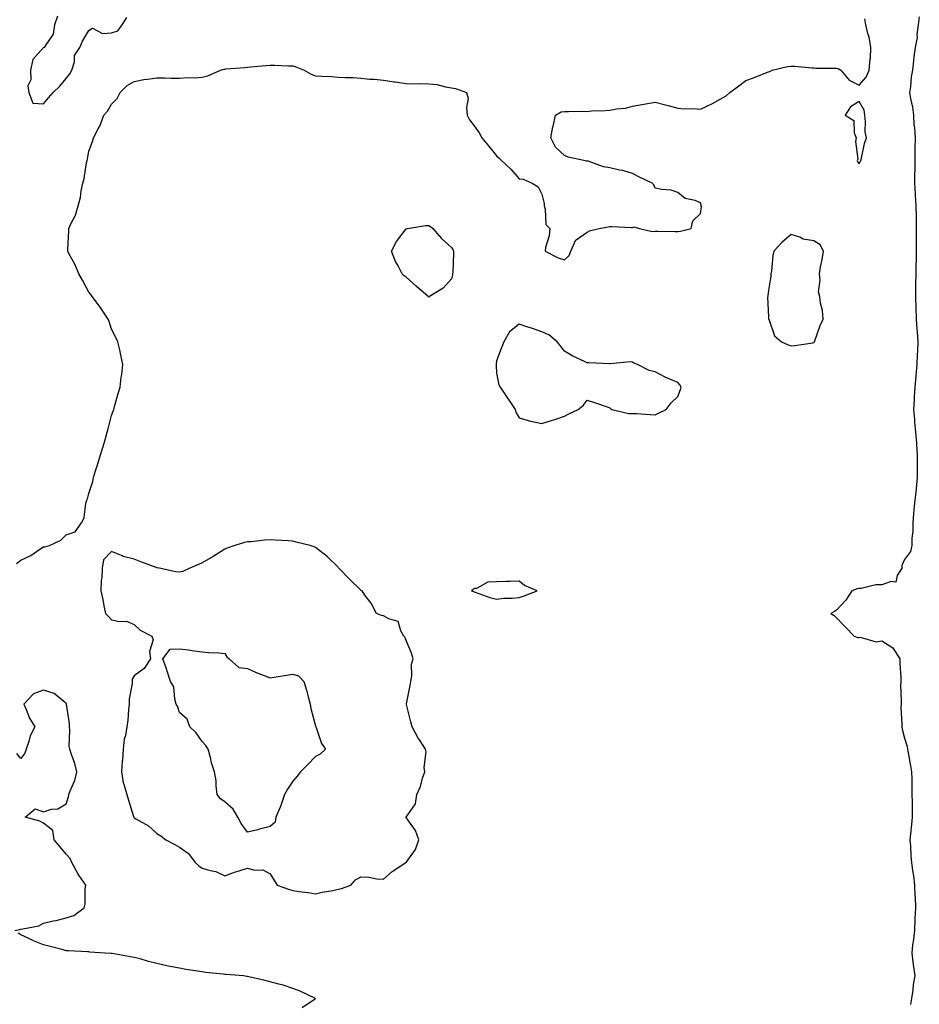
# Model space of a CAD drawing. Units: inches. Extents: x 984323 to 986963, y 7295258 to 7297898.
# Drawn here: x 984587 to 984985, y 7295669 to 7296104 of the extents above; entities that cross this region are included whole.
import ezdxf

# ---------------------------------------------------------------- set-up
doc = ezdxf.new("R2010")
doc.units = ezdxf.units.IN
doc.header["$MEASUREMENT"] = 0
doc.layers.add('Contour_98437295', color=7, linetype='Continuous', true_color=0x395890)

msp = doc.modelspace()

# ---------------------------------------------------------------- linework, layer by layer
at = {"layer": 'Contour_98437295'}
for points in [[(984586.03, 7295863.94, 3178), (984588.05, 7295865.43, 3178), (984592.44, 7295867.53, 3178), (984596.42, 7295870.29, 3178), (984598.05, 7295871.33, 3178), (984598.61, 7295871.36, 3178), (984600.7, 7295871.92, 3178), (984605.67, 7295874.3, 3178), (984608.05, 7295876.61, 3178), (984611.94, 7295878.03, 3178), (984614.83, 7295881.92, 3178), (984615.89, 7295884.08, 3178), (984616.71, 7295890.58, 3178), (984617.11, 7295891.92, 3178), (984617.4, 7295892.57, 3178), (984618.05, 7295894.87, 3178), (984619.78, 7295900.19, 3178), (984620.11, 7295901.92, 3178), (984621.01, 7295904.88, 3178), (984622.04, 7295907.93, 3178), (984623.1, 7295911.92, 3178), (984624.31, 7295915.66, 3178), (984625.31, 7295919.18, 3178), (984626.15, 7295921.92, 3178), (984626.54, 7295923.43, 3178), (984628.05, 7295929.36, 3178), (984628.76, 7295931.21, 3178), (984629.04, 7295931.92, 3178), (984629.42, 7295933.29, 3178), (984630.98, 7295938.99, 3178), (984631.81, 7295941.92, 3178), (984632.35, 7295946.22, 3178), (984632.55, 7295947.42, 3178), (984633.05, 7295951.92, 3178), (984632.08, 7295955.95, 3178), (984631.65, 7295958.32, 3178), (984630.84, 7295961.92, 3178), (984629.89, 7295963.76, 3178), (984628.05, 7295967.51, 3178), (984626.94, 7295970.81, 3178), (984626.59, 7295971.92, 3178), (984623.67, 7295976.3, 3178), (984623.18, 7295977.05, 3178), (984619.51, 7295981.92, 3178), (984618.93, 7295982.8, 3178), (984618.05, 7295983.87, 3178), (984615.27, 7295989.14, 3178), (984613.57, 7295991.92, 3178), (984611.94, 7295995.81, 3178), (984609.31, 7296000.66, 3178), (984608.68, 7296001.92, 3178), (984608.71, 7296002.58, 3178), (984609.14, 7296010.83, 3178), (984609.19, 7296011.92, 3178), (984610.08, 7296013.95, 3178), (984612.17, 7296017.8, 3178), (984613.38, 7296021.92, 3178), (984614.31, 7296025.66, 3178), (984614.69, 7296028.56, 3178), (984615.38, 7296031.92, 3178), (984615.98, 7296033.99, 3178), (984617.03, 7296040.9, 3178), (984617.27, 7296041.92, 3178), (984617.44, 7296042.53, 3178), (984618.05, 7296046.04, 3178), (984619.65, 7296050.32, 3178), (984620.04, 7296051.92, 3178), (984622.12, 7296055.99, 3178), (984622.82, 7296057.15, 3178), (984624.57, 7296061.92, 3178), (984626.19, 7296063.78, 3178), (984628.05, 7296066.85, 3178), (984630.56, 7296069.41, 3178), (984631.87, 7296071.92, 3178), (984634.9, 7296075.07, 3178), (984638.05, 7296076.82, 3178), (984642.3, 7296077.67, 3178), (984643.94, 7296077.81, 3178), (984648.05, 7296078.47, 3178), (984651.46, 7296078.51, 3178), (984654.42, 7296078.29, 3178), (984658.05, 7296078.32, 3178), (984661.41, 7296078.56, 3178), (984664.62, 7296078.49, 3178), (984668.05, 7296078.7, 3178), (984670.61, 7296079.36, 3178), (984676.1, 7296081.92, 3178), (984677.69, 7296082.28, 3178), (984678.05, 7296082.31, 3178), (984678.5, 7296082.37, 3178), (984686.91, 7296083.06, 3178), (984688.05, 7296083.22, 3178), (984689.51, 7296083.38, 3178), (984696.11, 7296083.86, 3178), (984698.05, 7296084.08, 3178), (984700.15, 7296084.02, 3178), (984706.18, 7296083.79, 3178), (984708.05, 7296083.73, 3178), (984709.43, 7296083.3, 3178), (984713.14, 7296081.92, 3178), (984716.21, 7296080.08, 3178), (984718.05, 7296079.35, 3178), (984720.83, 7296079.14, 3178), (984725.2, 7296079.07, 3178), (984728.05, 7296078.82, 3178), (984731.35, 7296078.62, 3178), (984734.69, 7296078.56, 3178), (984738.05, 7296078.33, 3178), (984742.06, 7296077.91, 3178), (984744, 7296077.87, 3178), (984748.05, 7296077.37, 3178), (984752.87, 7296076.74, 3178), (984753.31, 7296076.66, 3178), (984758.05, 7296075.97, 3178), (984761.97, 7296075.84, 3178), (984763.99, 7296075.98, 3178), (984768.05, 7296075.88, 3178), (984771.67, 7296075.54, 3178), (984775.5, 7296074.47, 3178), (984778.05, 7296074.12, 3178), (984779.85, 7296073.72, 3178), (984784.73, 7296071.92, 3178), (984785.41, 7296069.28, 3178), (984784.68, 7296065.29, 3178), (984785.09, 7296061.92, 3178), (984786.12, 7296059.99, 3178), (984788.05, 7296057.22, 3178), (984790.27, 7296054.14, 3178), (984791.44, 7296051.92, 3178), (984794.52, 7296048.39, 3178), (984798.05, 7296043.97, 3178), (984799.12, 7296042.99, 3178), (984800.17, 7296041.92, 3178), (984804.3, 7296038.17, 3178), (984808.05, 7296033.92, 3178), (984809.81, 7296033.68, 3178), (984813.73, 7296031.92, 3178), (984816.42, 7296030.29, 3178), (984818.05, 7296027.04, 3178), (984819.09, 7296022.96, 3178), (984819.02, 7296021.92, 3178), (984819.53, 7296020.44, 3178), (984819.79, 7296013.66, 3178), (984821.5, 7296011.92, 3178), (984821.23, 7296008.74, 3178), (984819.62, 7296003.49, 3178), (984819.43, 7296001.92, 3178), (984825.15, 7295999.02, 3178), (984828.05, 7295998.11, 3178), (984830.04, 7295999.93, 3178), (984830.76, 7296001.92, 3178), (984833.01, 7296006.88, 3178), (984833.02, 7296006.95, 3178), (984833.12, 7296006.99, 3178), (984838.05, 7296010.36, 3178), (984839.09, 7296010.88, 3178), (984843.31, 7296011.92, 3178), (984847.28, 7296012.69, 3178), (984848.05, 7296012.81, 3178), (984848.89, 7296012.76, 3178), (984857.53, 7296012.44, 3178), (984858.05, 7296012.41, 3178), (984858.74, 7296012.61, 3178), (984861.15, 7296011.92, 3178), (984866.73, 7296010.6, 3178), (984868.05, 7296010.69, 3178), (984869.21, 7296010.76, 3178), (984876.72, 7296010.59, 3178), (984878.05, 7296010.67, 3178), (984879.2, 7296010.77, 3178), (984883.98, 7296011.92, 3178), (984884.72, 7296015.25, 3178), (984888.05, 7296018.59, 3178), (984888.44, 7296021.53, 3178), (984888.4, 7296021.92, 3178), (984888.33, 7296022.2, 3178), (984888.05, 7296023.32, 3178), (984885.7, 7296024.27, 3178), (984881.28, 7296025.15, 3178), (984878.05, 7296027.81, 3178), (984875.02, 7296028.89, 3178), (984870.87, 7296029.1, 3178), (984868.05, 7296029.75, 3178), (984867.41, 7296031.28, 3178), (984866.77, 7296031.92, 3178), (984860.82, 7296034.69, 3178), (984858.05, 7296036.19, 3178), (984853.72, 7296037.59, 3178), (984852.26, 7296037.71, 3178), (984848.05, 7296038.65, 3178), (984845.22, 7296039.09, 3178), (984838.38, 7296041.59, 3178), (984838.05, 7296041.67, 3178), (984837.77, 7296041.64, 3178), (984836.48, 7296041.92, 3178), (984829.62, 7296043.49, 3178), (984828.05, 7296044.13, 3178), (984823.97, 7296047.84, 3178), (984821.95, 7296051.92, 3178), (984822.9, 7296056.77, 3178), (984822.94, 7296057.03, 3178), (984823.98, 7296061.92, 3178), (984826.52, 7296063.45, 3178), (984828.05, 7296063.65, 3178), (984829.7, 7296063.57, 3178), (984836.23, 7296063.74, 3178), (984838.05, 7296063.65, 3178), (984839.96, 7296063.83, 3178), (984845.99, 7296063.98, 3178), (984848.05, 7296064.22, 3178), (984850.91, 7296064.78, 3178), (984854.94, 7296065.03, 3178), (984858.05, 7296065.88, 3178), (984862.98, 7296066.85, 3178), (984863.09, 7296066.88, 3178), (984868.05, 7296067.67, 3178), (984872.63, 7296066.5, 3178), (984873.77, 7296066.2, 3178), (984878.05, 7296065.09, 3178), (984880.89, 7296064.76, 3178), (984885.11, 7296064.86, 3178), (984888.05, 7296064.59, 3178), (984893.05, 7296066.92, 3178), (984898.05, 7296069.71, 3178), (984899.41, 7296070.56, 3178), (984900.93, 7296071.92, 3178), (984904.99, 7296074.98, 3178), (984908.05, 7296077.33, 3178), (984911.49, 7296078.48, 3178), (984916.83, 7296080.7, 3178), (984918.05, 7296081.16, 3178), (984918.66, 7296081.31, 3178), (984919.69, 7296081.92, 3178), (984926.43, 7296083.54, 3178), (984928.05, 7296083.55, 3178), (984929.7, 7296083.57, 3178), (984937.16, 7296082.81, 3178), (984938.05, 7296082.81, 3178), (984938.93, 7296082.8, 3178), (984947.29, 7296082.68, 3178), (984948.05, 7296082.67, 3178), (984948.74, 7296082.61, 3178), (984949.92, 7296081.92, 3178), (984953.63, 7296077.5, 3178), (984958.05, 7296075.22, 3178), (984961.17, 7296078.8, 3178), (984962.5, 7296081.92, 3178), (984962.99, 7296086.86, 3178), (984963.02, 7296086.95, 3178), (984963.29, 7296091.92, 3178), (984962.49, 7296096.36, 3178), (984961.92, 7296098.05, 3178), (984961.01, 7296101.92, 3178), (984960.6, 7296104.47, 3178)], [(984604.24, 7296105.73, 3179), (984602.79, 7296101.92, 3179), (984602.21, 7296097.76, 3179), (984598.71, 7296092.58, 3179), (984598.46, 7296091.92, 3179), (984598.2, 7296091.77, 3179), (984598.05, 7296091.81, 3179), (984593.35, 7296086.62, 3179), (984592.25, 7296081.92, 3179), (984592.43, 7296077.54, 3179), (984591.1, 7296074.97, 3179), (984591.59, 7296071.92, 3179), (984593.35, 7296067.22, 3179), (984598.05, 7296066.93, 3179), (984600.28, 7296069.69, 3179), (984602.28, 7296071.92, 3179), (984605.15, 7296074.82, 3179), (984608.05, 7296078.12, 3179), (984609.7, 7296080.27, 3179), (984610.58, 7296081.92, 3179), (984611.62, 7296085.49, 3179), (984611.71, 7296088.26, 3179), (984614.05, 7296091.92, 3179), (984615.25, 7296094.72, 3179), (984618.05, 7296099.34, 3179), (984619.64, 7296100.33, 3179), (984624.12, 7296097.99, 3179), (984628.05, 7296098.41, 3179), (984630.78, 7296099.19, 3179), (984632.78, 7296101.92, 3179), (984634.8, 7296105.17, 3179)], [(984984.62, 7296105.35, 3178), (984984.16, 7296101.92, 3178), (984983.6, 7296097.47, 3178), (984983.72, 7296096.25, 3178), (984982.8, 7296091.92, 3178), (984982.21, 7296087.76, 3178), (984982.1, 7296085.97, 3178), (984981.61, 7296081.92, 3178), (984981.06, 7296078.91, 3178), (984980.71, 7296074.58, 3178), (984980.3, 7296071.92, 3178), (984980.67, 7296069.3, 3178), (984981.61, 7296065.48, 3178), (984982, 7296061.92, 3178), (984982.28, 7296057.69, 3178), (984982.54, 7296056.41, 3178), (984982.76, 7296051.92, 3178), (984982.69, 7296047.28, 3178), (984982.66, 7296046.53, 3178), (984982.59, 7296041.92, 3178), (984982.58, 7296037.39, 3178), (984982.49, 7296036.36, 3178), (984982.47, 7296031.92, 3178), (984982.8, 7296027.17, 3178), (984982.82, 7296026.69, 3178), (984983.16, 7296021.92, 3178), (984983.17, 7296017.04, 3178), (984983.17, 7296016.8, 3178), (984983.18, 7296011.92, 3178), (984983.21, 7296007.08, 3178), (984983.21, 7296006.76, 3178), (984983.24, 7296001.92, 3178), (984983.17, 7295997.04, 3178), (984983.16, 7295996.81, 3178), (984983.09, 7295991.92, 3178), (984982.98, 7295986.99, 3178), (984982.98, 7295986.85, 3178), (984982.88, 7295981.92, 3178), (984983.06, 7295976.93, 3178), (984983.06, 7295976.91, 3178), (984983.24, 7295971.92, 3178), (984983.54, 7295967.41, 3178), (984983.63, 7295966.34, 3178), (984983.92, 7295961.92, 3178), (984983.78, 7295957.65, 3178), (984983.74, 7295956.23, 3178), (984983.6, 7295951.92, 3178), (984983.14, 7295947.01, 3178), (984983.13, 7295946.84, 3178), (984982.68, 7295941.92, 3178), (984982.39, 7295937.58, 3178), (984982.32, 7295936.19, 3178), (984982.03, 7295931.92, 3178), (984982.46, 7295927.51, 3178), (984982.54, 7295926.41, 3178), (984983.01, 7295921.92, 3178), (984983.34, 7295917.21, 3178), (984983.38, 7295916.59, 3178), (984983.7, 7295911.92, 3178), (984983.73, 7295907.6, 3178), (984983.72, 7295906.25, 3178), (984983.75, 7295901.92, 3178), (984983.26, 7295897.13, 3178), (984983.26, 7295896.71, 3178), (984982.65, 7295891.92, 3178), (984982.26, 7295887.71, 3178), (984982.11, 7295885.98, 3178), (984981.74, 7295881.92, 3178), (984981.75, 7295878.22, 3178), (984981.37, 7295875.24, 3178), (984981.39, 7295871.92, 3178), (984980.71, 7295869.26, 3178), (984978.05, 7295865.68, 3178), (984976.88, 7295863.09, 3178), (984976.85, 7295861.92, 3178), (984974.78, 7295858.65, 3178), (984974.24, 7295855.73, 3178), (984972.19, 7295856.06, 3178), (984968.05, 7295854.49, 3178), (984965.48, 7295854.49, 3178), (984959.02, 7295852.89, 3178), (984958.05, 7295852.89, 3178), (984957.15, 7295852.82, 3178), (984954.77, 7295851.92, 3178), (984952.24, 7295847.73, 3178), (984948.05, 7295843.44, 3178), (984947.19, 7295842.78, 3178), (984945.58, 7295841.92, 3178), (984947.08, 7295840.95, 3178), (984948.05, 7295839.95, 3178), (984952.01, 7295835.88, 3178), (984955.82, 7295831.92, 3178), (984957.47, 7295831.34, 3178), (984958.05, 7295831.3, 3178), (984958.45, 7295831.52, 3178), (984965.59, 7295829.46, 3178), (984968.05, 7295829.86, 3178), (984972.89, 7295826.76, 3178), (984976.05, 7295821.92, 3178), (984976.05, 7295819.92, 3178), (984976.41, 7295813.56, 3178), (984976.41, 7295811.92, 3178), (984976.32, 7295810.19, 3178), (984976.65, 7295803.32, 3178), (984976.57, 7295801.92, 3178), (984976.52, 7295800.39, 3178), (984976.94, 7295793.03, 3178), (984976.89, 7295791.92, 3178), (984977, 7295790.87, 3178), (984978.05, 7295786.8, 3178), (984979.23, 7295783.1, 3178), (984979.4, 7295781.92, 3178), (984979.65, 7295780.32, 3178), (984980.79, 7295774.66, 3178), (984981.18, 7295771.92, 3178), (984981.27, 7295768.7, 3178), (984981.28, 7295765.15, 3178), (984981.38, 7295761.92, 3178), (984981.45, 7295758.52, 3178), (984981.4, 7295755.27, 3178), (984981.47, 7295751.92, 3178), (984981.2, 7295748.77, 3178), (984980.7, 7295744.57, 3178), (984980.46, 7295741.92, 3178), (984980.71, 7295739.26, 3178), (984980.89, 7295734.76, 3178), (984981.17, 7295731.92, 3178), (984981.63, 7295728.34, 3178), (984982.12, 7295725.99, 3178), (984982.55, 7295721.92, 3178), (984982.7, 7295717.27, 3178), (984982.83, 7295716.7, 3178), (984982.93, 7295711.92, 3178), (984982.7, 7295707.27, 3178), (984982.68, 7295706.55, 3178), (984982.46, 7295701.92, 3178), (984982.06, 7295697.91, 3178), (984981.68, 7295695.55, 3178), (984981.27, 7295691.92, 3178), (984981.84, 7295688.13, 3178), (984982, 7295685.87, 3178), (984982.72, 7295681.92, 3178), (984981.98, 7295677.99, 3178), (984981.75, 7295675.62, 3178), (984981.16, 7295671.92, 3178), (984980.78, 7295669.19, 3178)], [(984585.42, 7295701.92, 3178), (984587.56, 7295702.41, 3178), (984588.05, 7295702.43, 3178), (984588.82, 7295702.69, 3178), (984595.95, 7295704.02, 3178), (984598.05, 7295705.18, 3178), (984602.27, 7295706.14, 3178), (984603.62, 7295706.35, 3178), (984608.05, 7295707.56, 3178), (984611.43, 7295708.54, 3178), (984616.02, 7295711.92, 3178), (984616.33, 7295713.64, 3178), (984616.46, 7295720.33, 3178), (984616.68, 7295721.92, 3178), (984613.67, 7295726.3, 3178), (984613.15, 7295727.02, 3178), (984610.44, 7295731.92, 3178), (984609.79, 7295733.66, 3178), (984608.05, 7295735.59, 3178), (984605.15, 7295739.02, 3178), (984602.78, 7295741.92, 3178), (984602.14, 7295746.01, 3178), (984598.05, 7295749.31, 3178), (984596.36, 7295750.23, 3178), (984589.94, 7295751.92, 3178), (984594.28, 7295755.69, 3178), (984598.05, 7295754.38, 3178), (984601.57, 7295755.44, 3178), (984604.35, 7295755.62, 3178), (984608.05, 7295757.82, 3178), (984609.06, 7295760.91, 3178), (984609.14, 7295761.92, 3178), (984609.74, 7295763.61, 3178), (984611.84, 7295768.13, 3178), (984612.78, 7295771.92, 3178), (984611.79, 7295775.66, 3178), (984610.33, 7295779.64, 3178), (984609.62, 7295781.92, 3178), (984609.34, 7295783.21, 3178), (984609.65, 7295790.32, 3178), (984609.43, 7295791.92, 3178), (984609.52, 7295793.39, 3178), (984608.15, 7295801.82, 3178), (984608.16, 7295801.92, 3178), (984608.13, 7295802, 3178), (984608.05, 7295802.22, 3178), (984606.92, 7295803.05, 3178), (984602.73, 7295806.6, 3178), (984598.05, 7295808, 3178), (984593.58, 7295806.39, 3178), (984589.34, 7295801.92, 3178), (984590.41, 7295799.56, 3178), (984591.83, 7295795.7, 3178), (984594.18, 7295791.92, 3178), (984592.09, 7295787.88, 3178), (984591.55, 7295785.42, 3178), (984590.34, 7295781.92, 3178), (984589.75, 7295780.22, 3178), (984588.05, 7295777.93, 3178), (984586.21, 7295780.08, 3178)], [(984712.12, 7295667.85, 3178), (984718.05, 7295671.92, 3178), (984711.24, 7295675.11, 3178), (984708.05, 7295676.35, 3178), (984703.84, 7295677.71, 3178), (984701.82, 7295678.15, 3178), (984698.05, 7295679.18, 3178), (984695.91, 7295679.78, 3178), (984688.59, 7295681.38, 3178), (984688.05, 7295681.52, 3178), (984687.73, 7295681.6, 3178), (984686.24, 7295681.92, 3178), (984678.6, 7295682.47, 3178), (984678.05, 7295682.52, 3178), (984677.38, 7295682.59, 3178), (984669.56, 7295683.43, 3178), (984668.05, 7295683.61, 3178), (984666.02, 7295683.95, 3178), (984660.82, 7295684.69, 3178), (984658.05, 7295685.2, 3178), (984653.9, 7295686.07, 3178), (984652.47, 7295686.34, 3178), (984648.05, 7295687.3, 3178), (984644.35, 7295688.22, 3178), (984640.61, 7295689.36, 3178), (984638.05, 7295690.05, 3178), (984636.47, 7295690.34, 3178), (984628.26, 7295691.71, 3178), (984628.05, 7295691.74, 3178), (984627.89, 7295691.76, 3178), (984625.25, 7295691.92, 3178), (984618.51, 7295692.38, 3178), (984618.05, 7295692.45, 3178), (984617.49, 7295692.48, 3178), (984609.05, 7295692.92, 3178), (984608.05, 7295692.96, 3178), (984606.63, 7295693.34, 3178), (984600.9, 7295694.77, 3178), (984598.05, 7295695.53, 3178), (984593.52, 7295697.39, 3178), (984591.59, 7295698.38, 3178), (984588.05, 7295700.05, 3178), (984586.87, 7295700.74, 3178)]]:
    msp.add_polyline3d(points, dxfattribs=at)
for points in [[(984958.05, 7296040.43, 3178), (984958.54, 7296041.43, 3178), (984958.78, 7296041.92, 3178), (984959.07, 7296042.94, 3178), (984960.49, 7296049.48, 3178), (984961.27, 7296051.92, 3178), (984960.78, 7296054.65, 3178), (984960.92, 7296059.05, 3178), (984960.56, 7296061.92, 3178), (984960.31, 7296064.18, 3178), (984958.05, 7296067.95, 3178), (984954.31, 7296065.66, 3178), (984951.88, 7296061.92, 3178), (984955.73, 7296059.6, 3178), (984955.86, 7296054.11, 3178), (984956.72, 7296051.92, 3178), (984956.41, 7296050.28, 3178), (984957.47, 7296042.5, 3178), (984957.2, 7296041.92, 3178), (984957.42, 7296041.29, 3178)], [(984768.05, 7295981.6, 3177), (984767.9, 7295981.77, 3177), (984767.83, 7295981.92, 3177), (984762.59, 7295986.46, 3177), (984758.05, 7295990.44, 3177), (984757.17, 7295991.04, 3177), (984756.36, 7295991.92, 3177), (984754.5, 7295995.47, 3177), (984753.42, 7295997.29, 3177), (984751.58, 7296001.92, 3177), (984753.8, 7296006.17, 3177), (984758.05, 7296011.71, 3177), (984758.18, 7296011.79, 3177), (984758.62, 7296011.92, 3177), (984766.71, 7296013.26, 3177), (984768.05, 7296013.2, 3177), (984768.9, 7296012.77, 3177), (984769.84, 7296011.92, 3177), (984773.63, 7296007.5, 3177), (984778.05, 7296003.51, 3177), (984778.73, 7296002.6, 3177), (984778.99, 7296001.92, 3177), (984778.96, 7296001.01, 3177), (984778.63, 7295992.5, 3177), (984778.61, 7295991.92, 3177), (984778.51, 7295991.46, 3177), (984778.05, 7295989.74, 3177), (984774.43, 7295985.54, 3177), (984768.45, 7295981.92, 3177), (984768.24, 7295981.73, 3177)], [(984938.05, 7295961.56, 3178), (984938.23, 7295961.74, 3178), (984938.31, 7295961.92, 3178), (984938.49, 7295962.36, 3178), (984940.87, 7295969.1, 3178), (984942.24, 7295971.92, 3178), (984941.86, 7295975.73, 3178), (984941.07, 7295978.9, 3178), (984940.67, 7295981.92, 3178), (984940.11, 7295983.98, 3178), (984940.91, 7295989.06, 3178), (984940.52, 7295991.92, 3178), (984941.08, 7295994.95, 3178), (984941.71, 7295998.26, 3178), (984942.36, 7296001.92, 3178), (984940.9, 7296004.77, 3178), (984938.05, 7296006.44, 3178), (984933.38, 7296007.25, 3178), (984931.94, 7296008.03, 3178), (984928.05, 7296009.32, 3178), (984924.08, 7296005.89, 3178), (984920.36, 7296001.92, 3178), (984919.98, 7295999.99, 3178), (984919.35, 7295993.22, 3178), (984919.13, 7295991.92, 3178), (984919.13, 7295990.84, 3178), (984918.05, 7295984.69, 3178), (984917.73, 7295982.24, 3178), (984917.7, 7295981.92, 3178), (984917.67, 7295981.54, 3178), (984918.05, 7295972.87, 3178), (984918.1, 7295971.97, 3178), (984918.1, 7295971.92, 3178), (984918.15, 7295971.82, 3178), (984920.68, 7295964.55, 3178), (984923.78, 7295961.92, 3178), (984926.69, 7295960.56, 3178), (984928.05, 7295960.09, 3178), (984929.64, 7295960.33, 3178), (984937.63, 7295961.5, 3178)], [(984868.05, 7295929.71, 3178), (984869.53, 7295930.44, 3178), (984872.94, 7295931.92, 3178), (984875.06, 7295934.91, 3178), (984878.05, 7295937.71, 3178), (984879.14, 7295940.83, 3178), (984879.54, 7295941.92, 3178), (984878.98, 7295942.85, 3178), (984878.05, 7295943.89, 3178), (984874.51, 7295945.46, 3178), (984872.4, 7295946.27, 3178), (984868.05, 7295948.7, 3178), (984865.31, 7295949.18, 3178), (984860.24, 7295951.92, 3178), (984858.61, 7295952.48, 3178), (984858.05, 7295952.91, 3178), (984856.93, 7295953.04, 3178), (984848.23, 7295952.1, 3178), (984848.05, 7295952.13, 3178), (984847.87, 7295952.1, 3178), (984838.77, 7295952.64, 3178), (984838.05, 7295952.55, 3178), (984836.76, 7295953.21, 3178), (984831.69, 7295955.56, 3178), (984828.05, 7295957.73, 3178), (984826.19, 7295960.06, 3178), (984824.78, 7295961.92, 3178), (984821.12, 7295964.99, 3178), (984818.05, 7295966.36, 3178), (984813.83, 7295967.7, 3178), (984811.4, 7295968.57, 3178), (984808.05, 7295969.71, 3178), (984803.65, 7295966.32, 3178), (984801.15, 7295961.92, 3178), (984800.37, 7295959.6, 3178), (984798.05, 7295953.51, 3178), (984797.84, 7295952.13, 3178), (984797.81, 7295951.92, 3178), (984797.79, 7295951.66, 3178), (984798.05, 7295948.1, 3178), (984799.08, 7295942.95, 3178), (984799.57, 7295941.92, 3178), (984802.48, 7295937.49, 3178), (984802.93, 7295936.8, 3178), (984806.25, 7295931.92, 3178), (984806.66, 7295930.53, 3178), (984808.05, 7295928.25, 3178), (984812.94, 7295926.81, 3178), (984813.17, 7295926.8, 3178), (984818.05, 7295925.84, 3178), (984822.76, 7295927.21, 3178), (984823.68, 7295927.55, 3178), (984828.05, 7295928.99, 3178), (984829.89, 7295930.08, 3178), (984834.03, 7295931.92, 3178), (984836.2, 7295933.77, 3178), (984838.05, 7295936.08, 3178), (984841.18, 7295935.05, 3178), (984846.84, 7295933.13, 3178), (984848.05, 7295932.73, 3178), (984848.41, 7295932.28, 3178), (984848.89, 7295931.92, 3178), (984856.41, 7295930.28, 3178), (984858.05, 7295930.23, 3178), (984859.76, 7295930.21, 3178), (984865.88, 7295929.75, 3178)], [(984728.05, 7295720.1, 3178), (984729.52, 7295720.45, 3178), (984733.61, 7295721.92, 3178), (984735.72, 7295724.25, 3178), (984738.05, 7295725.58, 3178), (984741.55, 7295725.42, 3178), (984745.22, 7295724.75, 3178), (984748.05, 7295724.61, 3178), (984751.95, 7295728.02, 3178), (984757.99, 7295731.92, 3178), (984758.01, 7295731.96, 3178), (984758.05, 7295731.99, 3178), (984762.23, 7295737.74, 3178), (984763.67, 7295741.92, 3178), (984762.18, 7295746.05, 3178), (984758.13, 7295751.84, 3178), (984758.08, 7295751.92, 3178), (984758.11, 7295751.98, 3178), (984762.17, 7295757.8, 3178), (984762.87, 7295761.92, 3178), (984764.46, 7295765.51, 3178), (984765.38, 7295769.25, 3178), (984766.28, 7295771.92, 3178), (984766.06, 7295773.91, 3178), (984766.88, 7295780.75, 3178), (984766.65, 7295781.92, 3178), (984764.32, 7295785.65, 3178), (984763.32, 7295787.19, 3178), (984760.73, 7295791.92, 3178), (984760.16, 7295794.03, 3178), (984758.21, 7295801.76, 3178), (984758.17, 7295801.92, 3178), (984758.19, 7295802.06, 3178), (984759.85, 7295810.12, 3178), (984760.12, 7295811.92, 3178), (984760.54, 7295814.41, 3178), (984760.46, 7295819.51, 3178), (984761.12, 7295821.92, 3178), (984760.5, 7295824.37, 3178), (984758.05, 7295830.01, 3178), (984757.57, 7295831.44, 3178), (984757.07, 7295831.92, 3178), (984755.7, 7295834.27, 3178), (984754.54, 7295838.41, 3178), (984750.49, 7295839.48, 3178), (984748.05, 7295840.88, 3178), (984747.2, 7295841.07, 3178), (984745.03, 7295841.92, 3178), (984742.58, 7295846.45, 3178), (984739.92, 7295850.05, 3178), (984738.61, 7295851.92, 3178), (984738.19, 7295852.06, 3178), (984738.05, 7295852.16, 3178), (984733.13, 7295857, 3178), (984728.37, 7295861.92, 3178), (984728.23, 7295862.1, 3178), (984728.05, 7295862.35, 3178), (984723.22, 7295867.09, 3178), (984721.85, 7295868.12, 3178), (984718.05, 7295871.1, 3178), (984717.5, 7295871.37, 3178), (984715.65, 7295871.92, 3178), (984709.6, 7295873.47, 3178), (984708.05, 7295873.78, 3178), (984706.05, 7295873.92, 3178), (984700.45, 7295874.32, 3178), (984698.05, 7295874.48, 3178), (984695.61, 7295874.36, 3178), (984689.73, 7295873.6, 3178), (984688.05, 7295873.48, 3178), (984686.73, 7295873.24, 3178), (984682.41, 7295871.92, 3178), (984679.15, 7295870.82, 3178), (984678.05, 7295870.31, 3178), (984673.58, 7295867.45, 3178), (984672.94, 7295867.03, 3178), (984668.05, 7295864.29, 3178), (984666.42, 7295863.55, 3178), (984662.58, 7295861.92, 3178), (984659.46, 7295860.51, 3178), (984658.05, 7295860.09, 3178), (984656.48, 7295860.35, 3178), (984649, 7295861.92, 3178), (984648.21, 7295862.08, 3178), (984648.05, 7295862.1, 3178), (984647.77, 7295862.2, 3178), (984640.9, 7295864.77, 3178), (984638.05, 7295865.95, 3178), (984633.2, 7295867.07, 3178), (984632.49, 7295867.48, 3178), (984628.05, 7295869.27, 3178), (984624.43, 7295865.54, 3178), (984623.96, 7295861.92, 3178), (984623.74, 7295857.61, 3178), (984623.48, 7295856.49, 3178), (984623.33, 7295851.92, 3178), (984624.17, 7295848.04, 3178), (984624.67, 7295845.3, 3178), (984625.34, 7295841.92, 3178), (984626.7, 7295840.57, 3178), (984628.05, 7295839.17, 3178), (984631.58, 7295838.39, 3178), (984634.68, 7295838.55, 3178), (984638.05, 7295837, 3178), (984640.67, 7295834.54, 3178), (984645.83, 7295831.92, 3178), (984646.46, 7295830.33, 3178), (984644.86, 7295825.11, 3178), (984645.25, 7295821.92, 3178), (984642.39, 7295817.58, 3178), (984638.05, 7295814.33, 3178), (984637.12, 7295812.85, 3178), (984637.09, 7295811.92, 3178), (984637.1, 7295810.97, 3178), (984635.81, 7295804.16, 3178), (984635.83, 7295801.92, 3178), (984635.52, 7295799.39, 3178), (984635.2, 7295794.77, 3178), (984634.8, 7295791.92, 3178), (984634.19, 7295788.06, 3178), (984633.61, 7295786.36, 3178), (984633.17, 7295781.92, 3178), (984632.83, 7295777.14, 3178), (984632.75, 7295776.62, 3178), (984632.37, 7295771.92, 3178), (984633.21, 7295767.08, 3178), (984633.47, 7295766.5, 3178), (984634.77, 7295761.92, 3178), (984635.58, 7295759.45, 3178), (984637.7, 7295752.27, 3178), (984637.81, 7295751.92, 3178), (984637.88, 7295751.75, 3178), (984638.05, 7295751.65, 3178), (984638.76, 7295751.21, 3178), (984644.29, 7295748.16, 3178), (984648.05, 7295744.67, 3178), (984649.83, 7295743.7, 3178), (984652.05, 7295741.92, 3178), (984656.05, 7295739.92, 3178), (984658.05, 7295738.7, 3178), (984662, 7295735.87, 3178), (984664.98, 7295731.92, 3178), (984666.58, 7295730.45, 3178), (984668.05, 7295729.41, 3178), (984671.62, 7295728.35, 3178), (984674.15, 7295728.02, 3178), (984678.05, 7295726.09, 3178), (984682.36, 7295727.61, 3178), (984684.37, 7295728.24, 3178), (984688.05, 7295729.46, 3178), (984691.36, 7295728.61, 3178), (984694.9, 7295728.77, 3178), (984698.05, 7295726.9, 3178), (984699.94, 7295723.81, 3178), (984701.22, 7295721.92, 3178), (984706.22, 7295720.09, 3178), (984708.05, 7295719.57, 3178), (984710.83, 7295719.14, 3178), (984714.78, 7295718.65, 3178), (984718.05, 7295718.1, 3178), (984721.07, 7295718.9, 3178), (984725.73, 7295719.6, 3178)], [(984808.05, 7295849, 3178), (984810.21, 7295849.76, 3178), (984815.95, 7295851.92, 3178), (984810.34, 7295854.21, 3178), (984808.05, 7295856.13, 3178), (984804.01, 7295855.96, 3178), (984802.1, 7295855.97, 3178), (984798.05, 7295855.82, 3178), (984794.22, 7295855.75, 3178), (984789.08, 7295852.95, 3178), (984788.05, 7295852.9, 3178), (984787.56, 7295852.41, 3178), (984787.01, 7295851.92, 3178), (984787.77, 7295851.64, 3178), (984788.05, 7295851.53, 3178), (984788.59, 7295851.38, 3178), (984795.04, 7295848.91, 3178), (984798.05, 7295848.3, 3178), (984801.28, 7295848.69, 3178), (984804.83, 7295848.7, 3178)], [(984698.05, 7295747.85, 3178), (984693.34, 7295746.63, 3178), (984692.56, 7295746.43, 3178), (984688.05, 7295745.28, 3178), (984685.25, 7295749.12, 3178), (984683.79, 7295751.92, 3178), (984681.67, 7295755.54, 3178), (984678.05, 7295758.68, 3178), (984676.18, 7295760.05, 3178), (984674.63, 7295761.92, 3178), (984674.17, 7295765.8, 3178), (984674.17, 7295768.04, 3178), (984673.53, 7295771.92, 3178), (984672.12, 7295775.99, 3178), (984671.73, 7295778.24, 3178), (984670.74, 7295781.92, 3178), (984669.67, 7295783.54, 3178), (984668.05, 7295785.42, 3178), (984665.35, 7295789.22, 3178), (984662.64, 7295791.92, 3178), (984661.39, 7295795.26, 3178), (984658.05, 7295798.12, 3178), (984657.1, 7295800.97, 3178), (984656.59, 7295801.92, 3178), (984655.94, 7295804.03, 3178), (984655.58, 7295809.45, 3178), (984654.07, 7295811.92, 3178), (984652.58, 7295816.45, 3178), (984652.09, 7295817.88, 3178), (984650.72, 7295821.92, 3178), (984653.85, 7295826.12, 3178), (984658.05, 7295826.26, 3178), (984662.01, 7295825.88, 3178), (984664.56, 7295825.41, 3178), (984668.05, 7295825.03, 3178), (984670.83, 7295824.7, 3178), (984675.44, 7295824.53, 3178), (984678.05, 7295824.25, 3178), (984678.91, 7295822.78, 3178), (984680.01, 7295821.92, 3178), (984684.23, 7295818.1, 3178), (984688.05, 7295817.57, 3178), (984691.95, 7295815.82, 3178), (984695.44, 7295814.53, 3178), (984698.05, 7295813.47, 3178), (984699.89, 7295813.76, 3178), (984705.27, 7295814.7, 3178), (984708.05, 7295815.09, 3178), (984710.57, 7295814.44, 3178), (984712.9, 7295811.92, 3178), (984714.13, 7295808, 3178), (984714.81, 7295805.16, 3178), (984715.72, 7295801.92, 3178), (984716.01, 7295799.88, 3178), (984718.05, 7295792.26, 3178), (984718.16, 7295792.03, 3178), (984718.25, 7295791.92, 3178), (984718.39, 7295791.58, 3178), (984720.67, 7295784.54, 3178), (984722.43, 7295781.92, 3178), (984720.19, 7295779.78, 3178), (984718.05, 7295778.75, 3178), (984714.72, 7295775.25, 3178), (984711.52, 7295771.92, 3178), (984709.92, 7295770.05, 3178), (984708.05, 7295767.82, 3178), (984705.68, 7295764.29, 3178), (984704.44, 7295761.92, 3178), (984702.84, 7295757.13, 3178), (984702.47, 7295756.34, 3178), (984700.64, 7295751.92, 3178), (984700.26, 7295749.71, 3178)]]:
    msp.add_polyline3d(points, close=True, dxfattribs=at)

doc.saveas('drawing.dxf')
